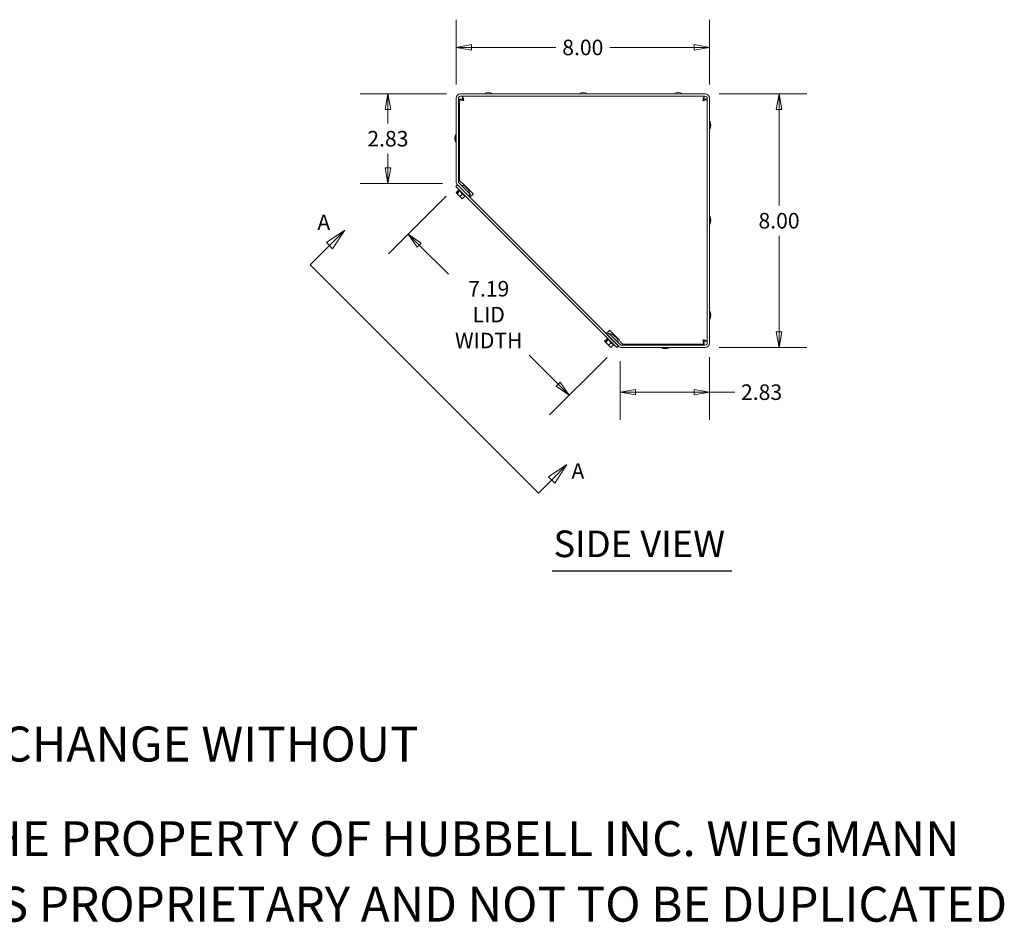
# Model space of a CAD drawing. Units: inches. Extents: x 12.7 to 111.2, y 2.2 to 68.8.
# Drawn here: x 69.5 to 100.6, y 2.2 to 30.7 of the extents above; entities that cross this region are included whole.
import ezdxf

# ---------------------------------------------------------------- set-up
doc = ezdxf.new("R2010")
doc.units = ezdxf.units.IN
doc.header["$LTSCALE"] = 7
doc.header["$MEASUREMENT"] = 0
doc.layers.get('0').update_dxf_attribs({"lineweight": 0})
for name, color, linetype, lineweight in [('Dimension (ANSI)', 7, 'Continuous', 5), ('Section Line (ANSI)', 7, 'Continuous', 5), ('Symbol (ANSI)', 7, 'Continuous', 5), ('Visible (ANSI)', 7, 'Continuous', 5)]:
    doc.layers.add(name, color=color, linetype=linetype, lineweight=lineweight)
doc.styles.add('Note Text (ANSI)', font='tahoma.ttf')
doc.styles.add('ROMANS', font='tahoma.ttf')
doc.styles.add('Text Style168', font='tahoma.ttf')
doc.dimstyles.new('Default (ANSI)', dxfattribs={"dimscale": 7, "dimtxt": 0.07, "dimasz": 0.07, "dimexe": 0.125, "dimexo": 0.0625, "dimgap": 0.031496, "dimtad": 0, "dimtih": 1, "dimtoh": 1, "dimrnd": 1e-08, "dimzin": 0, "dimdsep": 46, "dimtxsty": 'ROMANS', "dimblk": 'Filled-1', "dimcen": 0.09, "dimdle": 0.393701, "dimclrd": 256, "dimclre": 256, "dimclrt": 256, "dimadec": 0, "dimazin": 0, "dimtfac": 0.928571, "dimtofl": 0, "dimtmove": 0, "dimatfit": 3, "dimfxl": 1, "dimtolj": 1, "dimtzin": 0, "dimlwd": -1, "dimlwe": -1, "dimarcsym": 0})

# ---------------------------------------------------------------- blocks, each defined once
blk = doc.blocks.new('Filled-1')
at = {"color": 0}
for p, q in [((0, 0), (-1, 0.179)), ((-1, 0.179), (-1, -0.179)), ((-1, 0), (0, 0)), ((-1, -0.179), (0, 0))]:
    blk.add_line(p, q, dxfattribs=at)
at = {"color": 0, "flags": 128}
blk.add_lwpolyline([(-1, -0.179), (0, 0), (-1, 0.179), (-1, -0.179)], dxfattribs=at)
at = {"color": 0}
blk.add_solid([(-1, -0.179), (0, 0), (-1, 0.179), (-1, -0.179)], dxfattribs=at)
blk = doc.blocks.new('*D5')
at = {"layer": 'Defpoints', "color": 0, "transparency": 16777216}
for p in [(83.43, 28.317), (81.141, 25.492), (83.304, 25.492)]:
    blk.add_point(p, dxfattribs=at)
at = {"layer": 'Dimension (ANSI)', "transparency": 16777216}
for p, q in [((82.993, 28.317), (80.266, 28.317)), ((81.141, 27.827), (81.141, 27.381)), ((81.141, 25.982), (81.141, 26.428)), ((82.867, 25.492), (80.266, 25.492))]:
    blk.add_line(p, q, dxfattribs=at)
at = {"layer": 'Dimension (ANSI)', "transparency": 16777216, "xscale": 0.4900000020861626, "yscale": 0.4900000020861626, "zscale": 0.4900000020861626}
for p, rotation in [((81.141, 28.317), 90), ((81.141, 25.492), 270)]:
    blk.add_blockref('Filled-1', p, dxfattribs=dict(at, rotation=rotation))
at = {"layer": 'Dimension (ANSI)', "transparency": 16777216, "insert": (81.141, 26.904), "char_height": 0.49, "attachment_point": 5, "style": 'ROMANS'}
blk.add_mtext('\\A1;2.83', dxfattribs=at)
blk = doc.blocks.new('*D6')
at = {"layer": 'Defpoints', "color": 0, "transparency": 16777216}
for p in [(91.294, 29.783), (83.294, 28.181), (91.294, 28.181)]:
    blk.add_point(p, dxfattribs=at)
at = {"layer": 'Dimension (ANSI)', "transparency": 16777216}
for p, q in [((83.294, 28.618), (83.294, 30.658)), ((91.294, 28.618), (91.294, 30.658)), ((83.784, 29.783), (86.445, 29.783)), ((90.804, 29.783), (88.142, 29.783))]:
    blk.add_line(p, q, dxfattribs=at)
at = {"layer": 'Dimension (ANSI)', "transparency": 16777216, "xscale": 0.4900000020861626, "yscale": 0.4900000020861626, "zscale": 0.4900000020861626, "rotation": 180}
blk.add_blockref('Filled-1', (83.294, 29.783), dxfattribs=at)
at = {"layer": 'Dimension (ANSI)', "transparency": 16777216, "xscale": 0.4900000020861626, "yscale": 0.4900000020861626, "zscale": 0.4900000020861626}
blk.add_blockref('Filled-1', (91.294, 29.783), dxfattribs=at)
at = {"layer": 'Dimension (ANSI)', "transparency": 16777216, "insert": (87.294, 29.783), "char_height": 0.49, "attachment_point": 5, "style": 'ROMANS'}
blk.add_mtext('\\A1;8.00', dxfattribs=at)
blk = doc.blocks.new('*D7')
at = {"layer": 'Defpoints', "color": 0, "transparency": 16777216}
for p in [(91.157, 28.317), (91.157, 20.317), (93.488, 20.317)]:
    blk.add_point(p, dxfattribs=at)
at = {"layer": 'Dimension (ANSI)', "transparency": 16777216}
for p, q in [((91.595, 28.317), (94.363, 28.317)), ((93.488, 27.827), (93.488, 24.794)), ((93.488, 20.807), (93.488, 23.841)), ((91.595, 20.317), (94.363, 20.317))]:
    blk.add_line(p, q, dxfattribs=at)
at = {"layer": 'Dimension (ANSI)', "transparency": 16777216, "xscale": 0.4900000020861626, "yscale": 0.4900000020861626, "zscale": 0.4900000020861626}
for p, rotation in [((93.488, 28.317), 90), ((93.488, 20.317), 270)]:
    blk.add_blockref('Filled-1', p, dxfattribs=dict(at, rotation=rotation))
at = {"layer": 'Dimension (ANSI)', "transparency": 16777216, "insert": (93.488, 24.317), "char_height": 0.49, "attachment_point": 5, "style": 'ROMANS'}
blk.add_mtext('\\A1;8.00', dxfattribs=at)
blk = doc.blocks.new('*D8')
at = {"layer": 'Defpoints', "color": 0, "transparency": 16777216}
for p in [(88.468, 20.328), (91.294, 20.454), (88.468, 18.908)]:
    blk.add_point(p, dxfattribs=at)
at = {"layer": 'Dimension (ANSI)', "transparency": 16777216}
for p, q in [((91.294, 20.016), (91.294, 18.033)), ((88.468, 19.89), (88.468, 18.033)), ((88.958, 18.908), (90.804, 18.908)), ((91.294, 18.908), (92.098, 18.908))]:
    blk.add_line(p, q, dxfattribs=at)
at = {"layer": 'Dimension (ANSI)', "transparency": 16777216, "xscale": 0.4900000020861626, "yscale": 0.4900000020861626, "zscale": 0.4900000020861626, "rotation": 180}
blk.add_blockref('Filled-1', (88.468, 18.908), dxfattribs=at)
at = {"layer": 'Dimension (ANSI)', "transparency": 16777216, "xscale": 0.4900000020861626, "yscale": 0.4900000020861626, "zscale": 0.4900000020861626}
blk.add_blockref('Filled-1', (91.294, 18.908), dxfattribs=at)
at = {"layer": 'Dimension (ANSI)', "transparency": 16777216, "insert": (92.936, 18.908), "char_height": 0.49, "attachment_point": 5, "style": 'ROMANS'}
blk.add_mtext('\\A1;2.83', dxfattribs=at)
blk = doc.blocks.new('*D14')
at = {"layer": 'Defpoints', "color": 0, "transparency": 16777216}
for p in [(83.286, 25.399), (88.369, 20.317), (86.865, 18.813)]:
    blk.add_point(p, dxfattribs=at)
at = {"layer": 'Dimension (ANSI)', "transparency": 16777216}
for p, q in [((82.977, 25.09), (81.164, 23.276)), ((82.129, 23.549), (83.05, 22.628)), ((86.518, 19.159), (85.597, 20.08)), ((88.059, 20.007), (86.246, 18.194))]:
    blk.add_line(p, q, dxfattribs=at)
at = {"layer": 'Dimension (ANSI)', "transparency": 16777216, "xscale": 0.4900000020861626, "yscale": 0.4900000020861626, "zscale": 0.4900000020861626}
for p, rotation in [((81.782, 23.895), 134.9999999999976), ((86.865, 18.813), 314.9999999999977)]:
    blk.add_blockref('Filled-1', p, dxfattribs=dict(at, rotation=rotation))
at = {"layer": 'Dimension (ANSI)', "transparency": 16777216, "insert": (84.324, 21.354), "char_height": 0.49, "attachment_point": 5, "style": 'ROMANS'}
blk.add_mtext('\\A1;\\fTahoma|b0|i0;\\H0.4900;7.19\\P\\fTahoma|b0|i0;\\H0.4900;LID\\P\\fTahoma|b0|i0;\\H0.4900;WIDTH', dxfattribs=at)
blk = doc.blocks.new('2dTransSection0')
at = {"layer": 'Section Line (ANSI)', "linetype": 'Continuous'}
for p, q in [((11.3973, 3.4307), (11.3142, 3.3752)), ((11.328, 3.3614), (11.3973, 3.4307)), ((11.3418, 3.3476), (11.3973, 3.4307)), ((11.3142, 3.3752), (11.3418, 3.3476)), ((11.2415, 3.2749), (11.328, 3.3614)), ((11.2415, 3.2749), (12.2706, 2.2458)), ((11.2415, 3.2749), (11.4342, 3.0822)), ((12.0779, 2.4385), (12.2706, 2.2458)), ((12.3992, 2.3745), (12.3162, 2.319)), ((12.3299, 2.3052), (12.3992, 2.3745)), ((12.3437, 2.2914), (12.3992, 2.3745)), ((12.3162, 2.319), (12.3437, 2.2914)), ((12.2706, 2.2458), (12.3299, 2.3052))]:
    blk.add_line(p, q, dxfattribs=at)
at = {"layer": 'Section Line (ANSI)', "linetype": 'Continuous', "flags": 128}
for points in [[(11.3418, 3.3476), (11.3973, 3.4307), (11.3142, 3.3752), (11.3418, 3.3476)], [(12.3437, 2.2914), (12.3992, 2.3745), (12.3162, 2.319), (12.3437, 2.2914)]]:
    blk.add_lwpolyline(points, dxfattribs=at)
at = {"layer": 'Section Line (ANSI)'}
for points in [[(11.3418, 3.3476), (11.3973, 3.4307), (11.3142, 3.3752), (11.3418, 3.3476)], [(12.3437, 2.2914), (12.3992, 2.3745), (12.3162, 2.319), (12.3437, 2.2914)]]:
    blk.add_solid(points, dxfattribs=at)
at = {"layer": 'Section Line (ANSI)', "char_height": 0.07, "attachment_point": 7, "style": 'Note Text (ANSI)'}
for insert in [(11.2735, 3.4099), (12.4194, 2.2891)]:
    blk.add_mtext('A', dxfattribs=dict(at, insert=insert))

msp = doc.modelspace()

# ---------------------------------------------------------------- linework, layer by layer
at = {"layer": 'Symbol (ANSI)', "lineweight": 30}
msp.add_line((86.3264, 13.2676), (92.0028, 13.2676), dxfattribs=at)
at = {"layer": 'Visible (ANSI)'}
for p, q in [((91.1572, 28.3172), (83.4302, 28.3172)), ((84.1783, 28.3242), (84.4403, 28.3242)), ((84.1783, 28.3242), (84.1783, 28.3172)), ((84.4403, 28.3242), (84.4403, 28.3172)), ((87.1783, 28.3242), (87.4403, 28.3242)), ((87.1783, 28.3242), (87.1783, 28.3172)), ((87.4403, 28.3242), (87.4403, 28.3172)), ((90.1783, 28.3242), (90.4403, 28.3242)), ((90.1783, 28.3242), (90.1783, 28.3172)), ((90.4403, 28.3242), (90.4403, 28.3172)), ((83.2937, 28.1807), (83.2937, 25.5438)), ((83.3677, 25.5438), (83.3677, 28.1807)), ((83.399, 25.6007), (83.399, 28.1471)), ((83.473, 28.1471), (83.399, 28.1471)), ((83.4302, 28.2432), (91.1572, 28.2432)), ((83.4951, 28.1692), (83.4951, 28.2432)), ((91.1236, 28.1692), (91.1236, 28.2432)), ((91.1457, 28.1471), (91.2197, 28.1471)), ((91.2197, 28.1807), (91.2197, 20.4537)), ((91.2937, 28.1807), (91.2937, 20.4537)), ((91.3007, 27.4639), (91.2937, 27.4639)), ((91.3007, 27.4639), (91.3007, 27.2019)), ((83.2867, 26.7869), (83.2867, 27.0489)), ((83.2867, 27.0489), (83.2937, 27.0489)), ((91.3007, 27.2019), (91.2937, 27.2019)), ((83.2867, 26.7869), (83.2937, 26.7869)), ((83.3677, 26.9804), (83.399, 26.9804)), ((83.3677, 26.8554), (83.399, 26.8554)), ((83.7438, 25.1418), (83.386, 25.4996)), ((83.3388, 25.4513), (83.2864, 25.399)), ((83.2864, 25.399), (88.3688, 20.3167)), ((83.3729, 25.2842), (83.2916, 25.2029)), ((83.2916, 25.2029), (83.3154, 25.1791)), ((83.3154, 25.1791), (83.3578, 25.2216)), ((83.3243, 25.1702), (83.3154, 25.1791)), ((83.3703, 25.2091), (83.3279, 25.1666)), ((83.3337, 25.4473), (83.6915, 25.0895)), ((83.3388, 25.4513), (88.4211, 20.369)), ((83.3578, 25.2216), (83.3605, 25.2189)), ((83.3994, 25.2578), (83.3605, 25.2189)), ((83.3605, 25.2189), (83.3703, 25.2091)), ((83.3752, 25.3103), (83.3676, 25.3027)), ((83.5885, 25.0817), (83.3676, 25.3027)), ((83.3695, 25.2877), (83.3676, 25.3027)), ((83.3695, 25.2877), (83.3994, 25.2578)), ((83.3994, 25.2578), (83.4979, 25.1592)), ((83.8365, 25.1632), (83.5355, 25.4642)), ((83.5681, 25.4101), (83.5654, 25.4074)), ((83.6933, 25.2795), (83.5654, 25.4074)), ((83.5664, 25.4036), (83.5654, 25.4074)), ((83.5681, 25.4101), (83.696, 25.2822)), ((83.5868, 25.4051), (83.5681, 25.4101)), ((83.6895, 25.2805), (83.6933, 25.2795)), ((83.691, 25.3009), (83.696, 25.2822)), ((83.696, 25.2822), (83.6933, 25.2795)), ((83.3279, 25.1666), (83.3243, 25.1702)), ((83.3279, 25.1666), (83.4166, 25.0779)), ((83.4979, 25.1592), (83.4166, 25.0779)), ((83.4166, 25.0779), (83.4888, 25.0057)), ((83.5701, 25.0871), (83.4888, 25.0057)), ((83.4979, 25.1592), (83.5701, 25.0871)), ((83.5701, 25.0871), (83.5736, 25.0836)), ((83.5736, 25.0836), (83.5885, 25.0817)), ((83.5961, 25.0893), (83.5885, 25.0817)), ((83.7438, 25.1418), (83.6915, 25.0895)), ((83.8282, 25.1549), (83.7317, 25.0584)), ((83.8282, 25.1549), (83.8365, 25.1632)), ((91.3007, 24.4639), (91.2937, 24.4639)), ((91.3007, 24.4639), (91.3007, 24.2019)), ((91.3007, 24.2019), (91.2937, 24.2019)), ((91.3007, 21.4639), (91.2937, 21.4639)), ((91.3007, 21.4639), (91.3007, 21.2019)), ((91.3007, 21.2019), (91.2937, 21.2019)), ((88.0349, 20.7552), (88.1314, 20.8517)), ((88.1397, 20.86), (88.1314, 20.8517)), ((88.4407, 20.559), (88.1397, 20.86)), ((88.0635, 20.5936), (87.9822, 20.5123)), ((88.006, 20.4885), (88.0484, 20.531)), ((88.0609, 20.5185), (88.0185, 20.476)), ((88.0484, 20.531), (88.051, 20.5283)), ((88.0899, 20.5672), (88.051, 20.5283)), ((88.051, 20.5283), (88.0609, 20.5185)), ((88.0658, 20.6197), (88.0582, 20.6121)), ((88.2791, 20.3911), (88.0582, 20.6121)), ((88.06, 20.5971), (88.0582, 20.6121)), ((88.06, 20.5971), (88.0899, 20.5672)), ((88.1183, 20.7673), (88.066, 20.715)), ((88.066, 20.715), (88.4237, 20.3572)), ((88.0899, 20.5672), (88.1885, 20.4686)), ((88.1183, 20.7673), (88.4761, 20.4095)), ((88.2587, 20.7195), (88.2559, 20.7168)), ((88.3838, 20.5889), (88.2559, 20.7168)), ((88.2569, 20.713), (88.2559, 20.7168)), ((88.2587, 20.7195), (88.3866, 20.5916)), ((88.2774, 20.7145), (88.2587, 20.7195)), ((88.3801, 20.5899), (88.3838, 20.5889)), ((88.3816, 20.6103), (88.3866, 20.5916)), ((88.3866, 20.5916), (88.3838, 20.5889)), ((91.1457, 20.5186), (91.2197, 20.5186)), ((87.9822, 20.5123), (88.006, 20.4885)), ((88.0149, 20.4797), (88.006, 20.4885)), ((88.0185, 20.476), (88.0149, 20.4797)), ((88.0185, 20.476), (88.1072, 20.3873)), ((88.1885, 20.4686), (88.1072, 20.3873)), ((88.1072, 20.3873), (88.1794, 20.3152)), ((88.2607, 20.3965), (88.1794, 20.3152)), ((88.1885, 20.4686), (88.2607, 20.3965)), ((88.2607, 20.3965), (88.2642, 20.393)), ((88.2642, 20.393), (88.2791, 20.3911)), ((88.2867, 20.3987), (88.2791, 20.3911)), ((88.4211, 20.369), (88.3688, 20.3167)), ((88.5202, 20.3912), (91.1572, 20.3912)), ((88.5202, 20.3172), (91.1572, 20.3172)), ((91.1236, 20.4225), (88.5772, 20.4225)), ((89.7633, 20.3102), (89.7633, 20.3172)), ((90.0253, 20.3102), (89.7633, 20.3102)), ((89.8318, 20.3912), (89.8318, 20.4225)), ((89.9568, 20.3912), (89.9568, 20.4225)), ((90.0253, 20.3102), (90.0253, 20.3172)), ((91.1236, 20.4965), (91.1236, 20.4225))]:
    msp.add_line(p, q, dxfattribs=at)
for centre, radius, start, end in [((83.4302, 28.1807), 0.1365, 90, 180), ((84.3093, 28.0807), 0.2765, 61.72178, 118.27822), ((87.3093, 28.0807), 0.2765, 61.72178, 118.27822), ((90.3093, 28.0807), 0.2765, 61.72178, 118.27822), ((91.1572, 28.1807), 0.1365, 0, 90), ((83.4302, 28.1807), 0.0625, 90, 180), ((91.1572, 28.1807), 0.0625, 0, 90), ((91.0572, 27.3329), 0.2765, 331.72178, 28.27822), ((83.5302, 26.9179), 0.2765, 151.72178, 208.27822), ((83.4302, 25.5438), 0.1365, 180, 225), ((83.4302, 25.5438), 0.0625, 180, 225), ((83.4652, 25.4629), 0.03, 225, 270.16408), ((83.4658, 25.2454), 0.1875, 57.55795, 90.16408), ((83.588, 25.4094), 0.00448, 255, 336.25026), ((83.5312, 25.1799), 0.1875, 359.83592, 32.44205), ((83.6953, 25.3021), 0.00448, 113.74974, 195), ((83.7487, 25.1793), 0.03, 179.83592, 225), ((91.0572, 24.3329), 0.2765, 331.72178, 28.27822), ((91.0572, 21.3329), 0.2765, 331.72178, 28.27822), ((88.1557, 20.7723), 0.03, 225, 270.16408), ((88.1564, 20.5548), 0.1875, 57.55795, 90.16408), ((88.2786, 20.7188), 0.00448, 255, 336.25026), ((88.2218, 20.4893), 0.1875, 359.83592, 32.44205), ((88.3859, 20.6115), 0.00448, 113.74974, 195), ((88.4393, 20.4887), 0.03, 179.83592, 225), ((88.5202, 20.4537), 0.1365, 225, 270), ((88.5202, 20.4537), 0.0625, 225, 270), ((89.8943, 20.5538), 0.2765, 241.72178, 298.27822), ((91.1572, 20.4537), 0.1365, 270, 0), ((91.1572, 20.4537), 0.0625, 270, 0)]:
    msp.add_arc(centre, radius, start, end, dxfattribs=at)
for points, knots in [([(83.399, 28.1471), (83.399, 28.1387), (83.4229, 28.1302), (83.4605, 28.1217), (83.4826, 28.1167), (83.509, 28.1117), (83.5355, 28.1067)], [0, 0, 0, 0, 0.9898567, 0.9898567, 0.9898567, 1.5707963, 1.5707963, 1.5707963, 1.5707963]), ([(83.5355, 28.1067), (83.5104, 28.1171), (83.4861, 28.1274), (83.4771, 28.1377), (83.4744, 28.1408), (83.473, 28.144), (83.473, 28.1471)], [0, 0, 0, 0, 1.203332, 1.203332, 1.203332, 1.5707963, 1.5707963, 1.5707963, 1.5707963]), ([(83.5355, 28.1067), (83.527, 28.1518), (83.5185, 28.1961), (83.51, 28.2208), (83.505, 28.2353), (83.5, 28.2432), (83.4951, 28.2432)], [0, 0, 0, 0, 0.9898567, 0.9898567, 0.9898567, 1.5707963, 1.5707963, 1.5707963, 1.5707963]), ([(83.5355, 28.1067), (83.5251, 28.1318), (83.5148, 28.1561), (83.5045, 28.1651), (83.5014, 28.1678), (83.4982, 28.1692), (83.4951, 28.1692)], [0, 0, 0, 0, 1.203332, 1.203332, 1.203332, 1.5707963, 1.5707963, 1.5707963, 1.5707963]), ([(91.1236, 28.2432), (91.1151, 28.2432), (91.1066, 28.2193), (91.0981, 28.1816), (91.0932, 28.1596), (91.0882, 28.1332), (91.0832, 28.1067)], [0, 0, 0, 0, 0.9898567, 0.9898567, 0.9898567, 1.5707963, 1.5707963, 1.5707963, 1.5707963]), ([(91.0832, 28.1067), (91.0935, 28.1318), (91.1038, 28.1561), (91.1142, 28.1651), (91.1173, 28.1678), (91.1205, 28.1692), (91.1236, 28.1692)], [0, 0, 0, 0, 1.203332, 1.203332, 1.203332, 1.5707963, 1.5707963, 1.5707963, 1.5707963]), ([(91.0832, 28.1067), (91.1282, 28.1152), (91.1726, 28.1237), (91.1973, 28.1322), (91.2118, 28.1372), (91.2197, 28.1422), (91.2197, 28.1471)], [0, 0, 0, 0, 0.9898567, 0.9898567, 0.9898567, 1.5707963, 1.5707963, 1.5707963, 1.5707963]), ([(91.0832, 28.1067), (91.1083, 28.1171), (91.1325, 28.1274), (91.1415, 28.1377), (91.1443, 28.1408), (91.1457, 28.144), (91.1457, 28.1471)], [0, 0, 0, 0, 1.203332, 1.203332, 1.203332, 1.5707963, 1.5707963, 1.5707963, 1.5707963]), ([(83.5355, 25.4642), (83.4904, 25.4929), (83.4461, 25.5216), (83.4213, 25.5503), (83.4068, 25.5671), (83.399, 25.5839), (83.399, 25.6007)], [0, 0, 0, 0, 0.9898567, 0.9898567, 0.9898567, 1.5707963, 1.5707963, 1.5707963, 1.5707963]), ([(88.5772, 20.4225), (88.5485, 20.4225), (88.5199, 20.4464), (88.4912, 20.4841), (88.4744, 20.5062), (88.4575, 20.5326), (88.4407, 20.559)], [0, 0, 0, 0, 0.9898567, 0.9898567, 0.9898567, 1.5707963, 1.5707963, 1.5707963, 1.5707963]), ([(91.0832, 20.559), (91.0917, 20.5139), (91.1002, 20.4696), (91.1087, 20.4449), (91.1136, 20.4304), (91.1186, 20.4225), (91.1236, 20.4225)], [0, 0, 0, 0, 0.9898567, 0.9898567, 0.9898567, 1.5707963, 1.5707963, 1.5707963, 1.5707963]), ([(91.0832, 20.559), (91.0935, 20.5339), (91.1038, 20.5097), (91.1142, 20.5007), (91.1173, 20.4979), (91.1205, 20.4965), (91.1236, 20.4965)], [0, 0, 0, 0, 1.203332, 1.203332, 1.203332, 1.5707963, 1.5707963, 1.5707963, 1.5707963]), ([(91.2197, 20.5186), (91.2197, 20.5271), (91.1958, 20.5356), (91.1581, 20.544), (91.136, 20.549), (91.1096, 20.554), (91.0832, 20.559)], [0, 0, 0, 0, 0.9898567, 0.9898567, 0.9898567, 1.5707963, 1.5707963, 1.5707963, 1.5707963]), ([(91.0832, 20.559), (91.1083, 20.5487), (91.1325, 20.5384), (91.1415, 20.528), (91.1443, 20.5249), (91.1457, 20.5217), (91.1457, 20.5186)], [0, 0, 0, 0, 1.203332, 1.203332, 1.203332, 1.5707963, 1.5707963, 1.5707963, 1.5707963])]:
    msp.add_open_spline(points, degree=3, knots=knots, dxfattribs=at)
for points in [[(83.3313, 25.17), (83.3279, 25.1701), (83.3243, 25.1702)], [(88.0219, 20.4794), (88.0185, 20.4795), (88.0149, 20.4797)]]:
    msp.add_rational_spline(points, [1.0011224018, 1.00104339059, 1], degree=2, dxfattribs=at)

# ---------------------------------------------------------------- block references
at = {"layer": 'Section Line (ANSI)', "xscale": 7, "yscale": 7, "zscale": 7}
msp.add_blockref('2dTransSection0', (0, 0), dxfattribs=at)

# ---------------------------------------------------------------- texts
at = {"layer": 'Symbol (ANSI)', "insert": (86.3694, 13.4417), "char_height": 0.84, "attachment_point": 7, "style": 'Text Style168'}
msp.add_mtext('SIDE VIEW', dxfattribs=at)
at = {"layer": 'Symbol (ANSI)', "char_height": 1.102362, "attachment_point": 4, "style": 'Note Text (ANSI)'}
for s, insert, width in [('\\A1;\\fTahoma|b0|i0;\\H1.1024;(DATA SUBJECT TO CHANGE WITHOUT NOTICE)', (55.1181, 6.8898), 33.03692), ('\\A1;\\fTahoma|b0|i0;\\H1.1024;THIS DRAWING IS THE PROPERTY OF HUBBELL INC. WIEGMANN', (55.1181, 4.8228), 44.216875), ('\\A1;\\fTahoma|b0|i0;\\H1.1024;ALL INFORMATION IS PROPRIETARY AND NOT TO BE DUPLICATED', (55.1181, 2.7559), 45.6453)]:
    msp.add_mtext(s, dxfattribs=dict(at, insert=insert, width=width))

# ---------------------------------------------------------------- dimensions: what is measured, and where the dimension line sits
at = {"layer": 'Dimension (ANSI)'}
for base, p1, p2, angle, override, picture, middle in [((91.2937, 29.7826), (83.2937, 28.1807), (91.2937, 28.1807), 180, {"dimgap": 0.031496, "dimtih": 0, "dimtoh": 0, "dimdec": 2, "dimtol": 0, "dimlim": 0, "dimtp": 0, "dimtm": 0, "dimtdec": 2, "dimatfit": 1}, '*D6', (87.2937, 29.7826)), ((81.141, 25.4915), (83.4302, 28.3172), (83.3041, 25.4915), 90, {"dimgap": 0.031496, "dimdec": 2, "dimtol": 0, "dimlim": 0, "dimtp": 0, "dimtm": 0, "dimtdec": 2, "dimatfit": 1}, '*D5', (81.141, 26.9044)), ((93.4885, 20.3172), (91.1572, 28.3172), (91.1572, 20.3172), 90, {"dimgap": 0.031496, "dimdec": 2, "dimtol": 0, "dimlim": 0, "dimtp": 0, "dimtm": 0, "dimtdec": 2, "dimatfit": 1}, '*D7', (93.4885, 24.3172)), ((88.468, 18.9081), (91.2937, 20.4537), (88.468, 20.3276), 180, {"dimgap": 0.031496, "dimtih": 0, "dimtoh": 0, "dimdec": 2, "dimtol": 0, "dimlim": 0, "dimtp": 0, "dimtm": 0, "dimtdec": 2, "dimatfit": 2}, '*D8', (92.9355, 18.9081))]:
    dim = msp.add_linear_dim(base=base, p1=p1, p2=p2, angle=angle, dimstyle='Default (ANSI)', override=override, dxfattribs=at)
    dim.commit()
    dim.dimension.update_dxf_attribs({"geometry": picture, "text_midpoint": middle, "dimtype": 160})
dim = msp.add_linear_dim(base=(86.8648, 18.8127), p1=(83.2864, 25.399), p2=(88.3688, 20.3167), angle=135, text='\\fTahoma|b0|i0;\\H0.4900;<>\\P\\fTahoma|b0|i0;\\H0.4900;LID\\P\\fTahoma|b0|i0;\\H0.4900;WIDTH', dimstyle='Default (ANSI)', override={"dimgap": 0.031496, "dimdec": 2, "dimtol": 0, "dimlim": 0, "dimtp": 0, "dimtm": 0, "dimtdec": 2, "dimatfit": 1}, dxfattribs=at)
dim.commit()
dim.dimension.update_dxf_attribs({"geometry": '*D14', "text_midpoint": (84.3236, 21.3539), "dimtype": 160})

doc.saveas('drawing.dxf')
